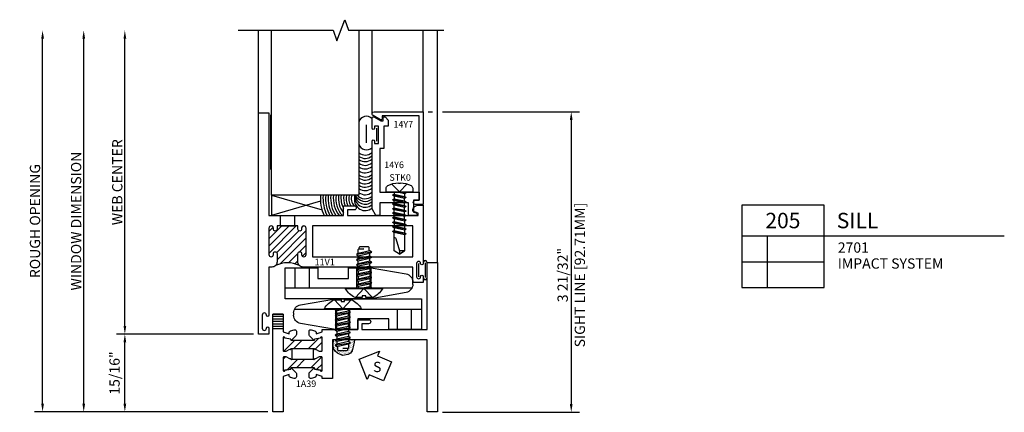
# Model space of a CAD drawing. Units: inches. Extents: x -7 to 20.8, y -3.3 to 17.1.
# Drawn here: x 8.8 to 20.8, y -3.3 to 1.5 of the extents above; entities that cross this region are included whole.
import ezdxf
from ezdxf.enums import TextEntityAlignment as Align

# ---------------------------------------------------------------- set-up
doc = ezdxf.new("R2010")
doc.units = ezdxf.units.IN
doc.header["$LTSCALE"] = 0.5
doc.header["$MEASUREMENT"] = 0
for name, color, linetype in [('2701D205$0$EFCO_Detail_BreakLines', 1, 'Continuous'), ('2701D205$0$EFCO_Detail_Dim', 1, 'Continuous'), ('2701D205$0$EFCO_DETAIL_Hardware', 2, 'Continuous'), ('2701D205$0$EFCO_Detail_Symbols', 5, 'Continuous'), ('2701D205$0$EFCO_Detail_Symbols_Text', 3, 'Continuous'), ('2701D205$0$EFCO_Die', 7, 'Continuous'), ('2701D205$0$EFCO_Die_BackGround', 9, 'Continuous'), ('2701D205$0$EFCO_Die_Text', 6, 'Continuous'), ('2701D205$0$EFCO_Fasteners', 3, 'Continuous'), ('2701D205$0$EFCO_Fasteners_Text', 1, 'Continuous'), ('2701D205$0$EFCO_Glass', 4, 'Continuous'), ('2701D205$0$EFCO_Glazing_Gasket', 3, 'Continuous'), ('2701D205$0$EFCO_GlazingBlock', 3, 'Continuous'), ('2701D205$0$EFCO_Silicone', 8, 'Continuous'), ('2701D205$0$EFCO_THERMAL', 7, 'Continuous'), ('2701D205$0$EFCO_ThermalBreak', 3, 'Continuous'), ('2701D205$0$EFCO_ThermalBreak_Hatch', 8, 'Continuous'), ('2701D205$0$EFCO_Weatherstrip', 1, 'Continuous'), ('2701D205$0$EFCO_Weephole', 1, 'Continuous')]:
    doc.layers.add(name, color=color, linetype=linetype)
doc.styles.add('2701D205$0$ROMANS', font='ROMANS.SHX')
doc.styles.add('2701D205$0$SIMPLEX', font='simplex.shx')
doc.dimstyles.new('2701D205$0$SIGHTLINE', dxfattribs={"dimtxt": 0.125, "dimasz": 0.1, "dimexe": 0.1, "dimexo": 0.0625, "dimgap": 0.03, "dimtad": 1, "dimdec": 5, "dimzin": 4, "dimdsep": 46, "dimlunit": 5, "dimtxsty": '2701D205$0$SIMPLEX', "dimcen": 0.09, "dimclrd": 1, "dimclre": 1, "dimclrt": 3, "dimazin": 0, "dimtfac": 1, "dimtdec": 5, "dimtmove": 0, "dimatfit": 3, "dimfxl": 0, "dimfrac": 2, "dimtolj": 1, "dimtzin": 0, "dimarcsym": 0})
doc.dimstyles.new('2701D205$0$STD1', dxfattribs={"dimtxt": 0.125, "dimasz": 0.1, "dimexe": 0.1, "dimexo": 0.0625, "dimgap": 0.03, "dimtad": 1, "dimdec": 5, "dimzin": 4, "dimdsep": 46, "dimlunit": 5, "dimtxsty": '2701D205$0$ROMANS', "dimcen": 0.09, "dimclrd": 1, "dimclre": 1, "dimclrt": 3, "dimazin": 0, "dimtfac": 1, "dimtdec": 5, "dimtmove": 0, "dimatfit": 3, "dimfxl": 0, "dimfrac": 2, "dimtolj": 1, "dimtzin": 0, "dimarcsym": 0})

# ---------------------------------------------------------------- blocks, each defined once
blk = doc.blocks.new('2701D205$0$STD2S')
at = {"layer": '2701D205$0$EFCO_Fasteners'}
for p, q in [((-0.224, 0.012), (0.224, 0.012)), ((-0.094, -0.002), (-0.082, 0)), ((-0.091, 0), (-0.094, -0.002)), ((-0.094, -0.002), (-0.071, -0.015)), ((-0.094, -0.064), (0.092, -0.033)), ((-0.071, -0.051), (-0.094, -0.064)), ((-0.094, -0.064), (-0.071, -0.077)), ((-0.094, -0.126), (0.092, -0.095)), ((-0.071, -0.113), (-0.094, -0.126)), ((-0.071, -0.015), (-0.002, 0)), ((-0.071, -0.051), (-0.071, -0.015)), ((0.069, -0.02), (-0.071, -0.051)), ((-0.071, -0.077), (0.069, -0.046)), ((-0.071, -0.113), (-0.071, -0.077)), ((0.069, -0.082), (-0.071, -0.113)), ((-0.071, -0.139), (0.069, -0.108)), ((0.069, -0.02), (0.069, 0)), ((0.092, -0.033), (0.069, -0.02)), ((0.069, -0.046), (0.092, -0.033)), ((0.069, -0.082), (0.069, -0.046)), ((0.092, -0.095), (0.069, -0.082)), ((0.069, -0.108), (0.092, -0.095)), ((0.069, -0.144), (0.069, -0.108)), ((-0.094, -0.126), (-0.071, -0.139)), ((-0.094, -0.188), (0.092, -0.157)), ((-0.071, -0.175), (-0.094, -0.188)), ((-0.094, -0.188), (-0.071, -0.201)), ((-0.094, -0.25), (0.092, -0.219)), ((-0.071, -0.237), (-0.094, -0.25)), ((-0.071, -0.175), (-0.071, -0.139)), ((0.069, -0.144), (-0.071, -0.175)), ((-0.071, -0.201), (0.069, -0.17)), ((-0.071, -0.237), (-0.071, -0.201)), ((0.069, -0.206), (-0.071, -0.237)), ((-0.071, -0.263), (0.069, -0.232)), ((0.092, -0.157), (0.069, -0.144)), ((0.069, -0.17), (0.092, -0.157)), ((0.069, -0.206), (0.069, -0.17)), ((0.092, -0.219), (0.069, -0.206)), ((0.069, -0.232), (0.092, -0.219)), ((0.069, -0.232), (0.069, -0.268)), ((-0.094, -0.25), (-0.071, -0.263)), ((-0.094, -0.312), (0.092, -0.281)), ((-0.071, -0.299), (-0.094, -0.312)), ((-0.094, -0.312), (-0.071, -0.325)), ((-0.094, -0.374), (0.092, -0.343)), ((-0.071, -0.263), (-0.071, -0.299)), ((0.069, -0.268), (-0.071, -0.299)), ((-0.071, -0.325), (0.069, -0.294)), ((-0.071, -0.325), (-0.071, -0.361)), ((0.069, -0.33), (-0.071, -0.361)), ((-0.071, -0.387), (0.069, -0.356)), ((0.092, -0.281), (0.069, -0.268)), ((0.069, -0.294), (0.092, -0.281)), ((0.069, -0.294), (0.069, -0.33)), ((0.092, -0.343), (0.069, -0.33)), ((0.069, -0.356), (0.092, -0.343)), ((0.069, -0.356), (0.069, -0.392)), ((-0.071, -0.361), (-0.094, -0.374)), ((-0.094, -0.374), (-0.071, -0.387)), ((-0.094, -0.436), (0.092, -0.405)), ((-0.071, -0.423), (-0.094, -0.436)), ((-0.094, -0.436), (-0.071, -0.449)), ((-0.071, -0.387), (-0.071, -0.423)), ((0.069, -0.392), (-0.071, -0.423)), ((-0.071, -0.449), (0.069, -0.418)), ((0.001, -0.475), (0.069, -0.466)), ((0.092, -0.405), (0.069, -0.392)), ((0.069, -0.418), (0.092, -0.405))]:
    blk.add_line(p, q, dxfattribs=at)
blk.add_lwpolyline([(-0.022, 0.095), (0.022, 0.095), (0.022, 0.117), (0.098, 0.117, -0.106753), (0.108, 0.115, -0.152136), (0.224, 0.012), (0.224, 0), (-0.224, 0), (-0.224, 0.012, -0.152544), (-0.108, 0.115, -0.106425), (-0.098, 0.117), (-0.022, 0.117)], format="xyb", close=True, dxfattribs=at)
blk.add_lwpolyline([(-0.102, 0.117), (0, 0.005), (0.102, 0.117)], dxfattribs=at)
for points in [[(-0.064, -0.448), (-0.064, -0.484, 0.414214), (-0.048, -0.5), (0.046, -0.5, 0.414218), (0.061, -0.484), (0.061, -0.475)], [(0.069, -0.418), (0.069, -0.466, -0.414837), (0.06, -0.475), (0.001, -0.475), (0.067, -0.471)]]:
    blk.add_lwpolyline(points, format="xyb", dxfattribs=at)
blk = doc.blocks.new('2701D205$0$2700h022')
at = {"layer": '2701D205$0$EFCO_DETAIL_Hardware'}
for p, q in [((-1.604, 0.505), (-1.604, 0.75)), ((-1.432, 0.505), (-1.432, 0.75)), ((-0.854, 0.505), (-0.854, 0.75)), ((-0.682, 0.505), (-0.682, 0.75)), ((-1.728, 0.505), (-0.185, 0.505)), ((-0.175, 0.549), (-0.175, 0.577)), ((-0.071, 0.245), (-1.614, 0.245)), ((-1.117, 0.245), (-1.117, 0)), ((-0.945, 0.245), (-0.945, 0)), ((-0.367, 0.245), (-0.367, 0)), ((-0.195, 0.245), (-0.195, 0)), ((-1.624, 0.202), (-1.624, 0.173))]:
    blk.add_line(p, q, dxfattribs=at)
for points in [[(-0.175, 0.549, -0.36397), (-0.258, 0.45), (-0.682, 0.375), (-1.728, 0.375), (-1.728, 0.75), (-1.331, 0.75), (-1.331, 0.62), (-0.956, 0.62), (-0.956, 0.75), (-0.682, 0.75), (-0.258, 0.676, -0.36397), (-0.175, 0.577)], [(-1.624, 0.202, -0.36397), (-1.541, 0.3), (-1.117, 0.375), (-0.071, 0.375), (-0.071, 0), (-0.468, 0), (-0.468, 0.13), (-0.843, 0.13), (-0.843, 0), (-1.117, 0), (-1.541, 0.075, -0.36397), (-1.624, 0.173)]]:
    blk.add_lwpolyline(points, format="xyb", dxfattribs=at)
at = {"layer": '2701D205$0$EFCO_Fasteners', "rotation": 180}
blk.add_blockref('2701D205$0$STD2S', (-0.769, 0.505), dxfattribs=at)
at = {"layer": '2701D205$0$EFCO_Fasteners'}
blk.add_blockref('2701D205$0$STD2S', (-1.026, 0.245), dxfattribs=at)
blk = doc.blocks.new('2701D205$0$11v1')
at = {"layer": '2701D205$0$EFCO_THERMAL'}
h = blk.add_hatch(dxfattribs=at)
h.set_pattern_fill('ANSI31', color=8, scale=0.5, style=0)
h.set_pattern_definition([(45, (124.16446, 10.542964), (-0.044194174, 0.044194174), [])])
h.paths.add_polyline_path([(0.578, -1.403, 1), (0.523, -1.403), (0.523, -1.415, -1), (0.478, -1.415), (0.478, -1.375), (0.225, -1.375), (0.225, -1.415, -1), (0.18, -1.415), (0.18, -1.403, 1), (0.125, -1.403), (0.125, -1.723, 1), (0.18, -1.723), (0.18, -1.711, -1), (0.225, -1.711), (0.225, -1.813, -0.198912), (0.207, -1.857, -0.23014), (0.496, -1.857, -0.198912), (0.478, -1.813), (0.478, -1.711, -1), (0.523, -1.711), (0.523, -1.723, 1), (0.578, -1.723)])
blk.add_lwpolyline([(0.442, -1.375), (0.442, -1.25), (1.032, -1.25), (1.032, -1.13), (1.163, -1.13, -1), (1.163, -1.18), (1.082, -1.18), (1.082, -1.25), (1.938, -1.25), (1.938, -1.22), (1.875, -1.197), (1.875, -1.187, -0.414214), (1.937, -1.125), (2, -1.125), (2, -1.834, -1), (1.97, -1.834), (1.97, -1.831, 1), (1.92, -1.831), (1.92, -1.992, 1), (1.97, -1.992), (1.97, -1.989, -1), (2, -1.989), (2, -2.062), (1.875, -2.062), (1.875, -1.875), (0.54, -1.875, -0.414214), (0.478, -1.813), (0.478, -1.711, -1), (0.523, -1.711), (0.523, -1.723, 1), (0.578, -1.723), (0.578, -1.403, 1), (0.523, -1.403), (0.523, -1.415, -1), (0.478, -1.415), (0.478, -1.375), (0.225, -1.375), (0.225, -1.415, -1), (0.18, -1.415), (0.18, -1.403, 1), (0.125, -1.403), (0.125, -1.723, 1), (0.18, -1.723), (0.18, -1.711, -1), (0.225, -1.711), (0.225, -1.813, -0.414214), (0.163, -1.875), (0.125, -1.875), (0.125, -2.46, -1), (0.095, -2.46), (0.095, -2.457, 1), (0.045, -2.457), (0.045, -2.618, 1), (0.095, -2.618), (0.095, -2.615, -1), (0.125, -2.615), (0.125, -2.688), (0, -2.688), (0, 0), (0.125, 0), (0.125, -1.25), (0.262, -1.25), (0.262, -1.375)], format="xyb", close=True, dxfattribs=at)
blk.add_lwpolyline([(0.656, -1.375), (0.656, -1.75), (1.875, -1.75), (1.875, -1.375)], close=True, dxfattribs=at)
at = {"layer": '2701D205$0$EFCO_THERMAL', "color": 3}
blk.add_arc((0.352, -2.154), 0.331, 64.0793, 115.9207, dxfattribs=at)
at = {"layer": '2701D205$0$EFCO_Die_Text', "ltscale": 0.5, "style": '2701D205$0$SIMPLEX', "flags": 8}
blk.add_attdef('DIENO', text='', height=0.08, dxfattribs=at).set_placement((0.804, -1.812), align=Align.MIDDLE_CENTER)
blk = doc.blocks.new('2701D205$0$2900poweepsl')
at = {"layer": '2701D205$0$EFCO_Weephole'}
for p, q in [((0, 0.18), (-0.125, 0.18)), ((0, 0.15), (-0.125, 0.15)), ((0, 0.12), (-0.125, 0.12)), ((0, 0.09), (-0.125, 0.09)), ((0, 0.06), (-0.125, 0.06)), ((0, 0.03), (-0.125, 0.03)), ((0, 0), (-0.125, 0))]:
    blk.add_line(p, q, dxfattribs=at)
blk = doc.blocks.new('*D82')
at = {"layer": '2701D205$0$EFCO_Detail_Dim', "color": 1, "lineweight": -2}
for p, q in [((-0.175, 0.945), (-1.838, 0.945)), ((-1.738, 0.1), (-1.738, 0.845)), ((-0.125, 0), (-1.838, 0))]:
    blk.add_line(p, q, dxfattribs=at)
at = {"layer": '2701D205$0$EFCO_Detail_Dim', "color": 1}
for points in [[(-1.754, 0.845), (-1.721, 0.845), (-1.738, 0.945)], [(-1.754, 0.1), (-1.721, 0.1), (-1.738, 0)]]:
    blk.add_solid(points, dxfattribs=at)
at = {"layer": '2701D205$0$EFCO_Detail_Dim', "color": 3, "insert": (-1.863, 0.472), "char_height": 0.125, "attachment_point": 5, "rotation": 90, "style": '2701D205$0$ROMANS'}
blk.add_mtext('\\A1;15/16"', dxfattribs=at)
blk = doc.blocks.new('*D76')
at = {"layer": '2701D205$0$EFCO_Detail_Dim', "color": 1, "lineweight": -2, "transparency": 16777216}
for p, q in [((-2.238, 0.1), (-2.238, 4.533)), ((0, 0), (-2.338, 0))]:
    blk.add_line(p, q, dxfattribs=at)
at = {"layer": '2701D205$0$EFCO_Detail_Dim', "color": 1, "transparency": 16777216}
for points in [[(-2.254, 4.533), (-2.221, 4.533), (-2.238, 4.633)], [(-2.254, 0.1), (-2.221, 0.1), (-2.238, 0)]]:
    blk.add_solid(points, dxfattribs=at)
at = {"layer": '2701D205$0$EFCO_Detail_Dim', "color": 3, "transparency": 16777216, "insert": (-2.33, 2.317), "char_height": 0.125, "attachment_point": 5, "rotation": 90, "style": '2701D205$0$ROMANS'}
blk.add_mtext('\\A1;WINDOW DIMENSION', dxfattribs=at)
blk = doc.blocks.new('*D77')
at = {"layer": '2701D205$0$EFCO_Detail_Dim', "color": 1, "lineweight": -2, "transparency": 16777216}
for p, q in [((-2.738, 0.1), (-2.738, 4.533)), ((-0.062, 0), (-2.838, 0))]:
    blk.add_line(p, q, dxfattribs=at)
at = {"layer": '2701D205$0$EFCO_Detail_Dim', "color": 1, "transparency": 16777216}
for points in [[(-2.754, 4.533), (-2.721, 4.533), (-2.738, 4.633)], [(-2.754, 0.1), (-2.721, 0.1), (-2.738, 0)]]:
    blk.add_solid(points, dxfattribs=at)
at = {"layer": '2701D205$0$EFCO_Detail_Dim', "color": 3, "transparency": 16777216, "insert": (-2.83, 2.317), "char_height": 0.125, "attachment_point": 5, "rotation": 90, "style": '2701D205$0$ROMANS'}
blk.add_mtext('\\A1;ROUGH OPENING', dxfattribs=at)
blk = doc.blocks.new('*D78')
at = {"layer": '2701D205$0$EFCO_Detail_Dim', "color": 1, "lineweight": -2, "transparency": 16777216}
for p, q in [((-1.738, 1.045), (-1.738, 4.533)), ((-0.175, 0.945), (-1.838, 0.945))]:
    blk.add_line(p, q, dxfattribs=at)
at = {"layer": '2701D205$0$EFCO_Detail_Dim', "color": 1, "transparency": 16777216}
for points in [[(-1.754, 4.533), (-1.721, 4.533), (-1.738, 4.633)], [(-1.754, 1.045), (-1.721, 1.045), (-1.738, 0.945)]]:
    blk.add_solid(points, dxfattribs=at)
at = {"layer": '2701D205$0$EFCO_Detail_Dim', "color": 3, "transparency": 16777216, "insert": (-1.83, 2.789), "char_height": 0.125, "attachment_point": 5, "rotation": 90, "style": '2701D205$0$ROMANS'}
blk.add_mtext('\\A1;WEB CENTER', dxfattribs=at)
blk = doc.blocks.new('*D81')
at = {"layer": '2701D205$0$EFCO_Detail_Dim', "color": 1, "lineweight": -2, "transparency": 16777216}
for p, q in [((1.95, 3.645), (2, 3.645)), ((2.125, 3.645), (3.788, 3.645)), ((3.688, 3.545), (3.688, 0.096)), ((2.125, -0.004), (3.788, -0.004))]:
    blk.add_line(p, q, dxfattribs=at)
at = {"layer": '2701D205$0$EFCO_Detail_Dim', "color": 1, "transparency": 16777216}
for points in [[(3.671, 3.545), (3.704, 3.545), (3.688, 3.645)], [(3.671, 0.096), (3.704, 0.096), (3.688, -0.004)]]:
    blk.add_solid(points, dxfattribs=at)
at = {"layer": '2701D205$0$EFCO_Detail_Dim', "color": 3, "transparency": 16777216, "insert": (3.688, 1.662), "char_height": 0.125, "attachment_point": 5, "rotation": 90, "style": '2701D205$0$SIMPLEX'}
blk.add_mtext('\\A1;3 21/32" \\PSIGHT LINE [92.71MM]', dxfattribs=at)
blk = doc.blocks.new('2701D205$0$lab0bot')
at = {"layer": '2701D205$0$EFCO_ThermalBreak_Hatch'}
h = blk.add_hatch(dxfattribs=at)
h.set_pattern_fill('ANSI32', color=256, scale=0.5, style=0)
h.paths.add_polyline_path([(0.376, -0.042), (0.381, -0.058), (0.452, -0.071, 0.791877), (0.472, -0.081), (0.472, 0.081, 0.414214), (0.464, 0.088), (0.44, 0.088, 0.121852), (0.436, 0.088), (0.392, 0.064, 0.623751), (0.378, 0.06, -0.393373), (0.372, 0.055), (0.1, 0.055, -0.393373), (0.094, 0.06, 0.623751), (0.08, 0.064), (0.036, 0.088, 0.121852), (0.032, 0.088), (0.008, 0.088, 0.414214), (0, 0.081), (0, -0.081, 0.791877), (0.02, -0.071), (0.091, -0.058), (0.096, -0.042)])
at = {"layer": '2701D205$0$EFCO_ThermalBreak'}
blk.add_lwpolyline([(0.472, 0.081, 0.414214), (0.464, 0.088), (0.44, 0.088, 0.121852), (0.436, 0.088), (0.392, 0.064, 0.623751), (0.378, 0.06, -0.393373), (0.372, 0.055), (0.1, 0.055, -0.393373), (0.094, 0.06, 0.623751), (0.08, 0.064), (0.036, 0.088, 0.121852), (0.032, 0.088), (0.008, 0.088, 0.414214), (0, 0.081), (0, -0.081, 0.791877), (0.02, -0.071), (0.091, -0.058), (0.096, -0.042), (0.376, -0.042), (0.381, -0.058), (0.452, -0.071, 0.791877), (0.472, -0.081)], format="xyb", close=True, dxfattribs=at)
blk = doc.blocks.new('2701D205$0$lab0top')
at = {"layer": '2701D205$0$EFCO_ThermalBreak_Hatch'}
h = blk.add_hatch(dxfattribs=at)
h.set_pattern_fill('ANSI32', color=256, scale=0.5, style=0)
h.paths.add_polyline_path([(0.096, 0.042), (0.091, 0.058), (0.02, 0.071, 0.791877), (0, 0.081), (0, -0.081, 0.414214), (0.008, -0.089), (0.032, -0.089, 0.121852), (0.036, -0.088), (0.08, -0.064, 0.623751), (0.094, -0.06, -0.352549), (0.1, -0.055), (0.372, -0.055, -0.393373), (0.378, -0.06, 0.623751), (0.392, -0.064), (0.436, -0.088, 0.121852), (0.44, -0.089), (0.464, -0.089, 0.414214), (0.472, -0.081), (0.472, 0.081, 0.791877), (0.452, 0.071), (0.381, 0.058), (0.376, 0.042)])
at = {"layer": '2701D205$0$EFCO_ThermalBreak'}
blk.add_lwpolyline([(0.472, 0.081, 0.791877), (0.452, 0.071), (0.381, 0.058), (0.376, 0.042), (0.096, 0.042), (0.091, 0.058), (0.02, 0.071, 0.791877), (0, 0.081), (0, -0.081, 0.414214), (0.008, -0.089), (0.032, -0.089, 0.121852), (0.036, -0.088), (0.08, -0.064, 0.623751), (0.094, -0.06, -0.393373), (0.1, -0.055), (0.372, -0.055, -0.393373), (0.378, -0.06, 0.623751), (0.392, -0.064), (0.436, -0.088, 0.121852), (0.44, -0.089), (0.464, -0.089, 0.414214), (0.472, -0.081)], format="xyb", close=True, dxfattribs=at)
blk = doc.blocks.new('2701D205$0$4703')
at = {"layer": '2701D205$0$EFCO_Die'}
blk.add_lwpolyline([(-0.106, 0.27), (-0.033, 0.248), (-0.033, 0.264, -0.339454), (-0.019, 0.284), (0.027, 0.296, -0.493145), (0.053, 0.277), (0.053, 0.236, -0.198912), (0.047, 0.222), (-0.01, 0.165), (-0.015, 0.181), (-0.086, 0.194, 0.791857), (-0.106, 0.203), (-0.106, 0.042, 0.414214), (-0.098, 0.035), (-0.074, 0.035, 0.121852), (-0.07, 0.035), (-0.026, 0.059, 0.623751), (-0.012, 0.063, -0.930777), (0, 0.062), (0, -0.062, -0.930777), (-0.012, -0.063, 0.623751), (-0.026, -0.059), (-0.07, -0.035, 0.121852), (-0.074, -0.035), (-0.098, -0.035, 0.414214), (-0.106, -0.042), (-0.106, -0.203, 0.791857), (-0.086, -0.194), (-0.015, -0.181), (-0.01, -0.165), (0.047, -0.222, -0.198912), (0.053, -0.236), (0.053, -0.277, -0.493145), (0.027, -0.296), (-0.019, -0.284, -0.339454), (-0.033, -0.264), (-0.033, -0.248), (-0.106, -0.27), (-0.106, -0.703), (-0.231, -0.703), (-0.231, 0.484), (-0.106, 0.484)], format="xyb", close=True, dxfattribs=at)
at = {"layer": '2701D205$0$EFCO_Die_Text', "ltscale": 0.5, "style": '2701D205$0$SIMPLEX', "flags": 9}
blk.add_attdef('DIENO', text='', height=0.08, rotation=90, dxfattribs=at).set_placement((-0.176, -0.516), align=Align.MIDDLE_CENTER)
blk = doc.blocks.new('2701D205$0$4704')
at = {"layer": '2701D205$0$EFCO_Die'}
blk.add_lwpolyline([(1.384, 1.111), (1.509, 1.111), (1.509, -0.702), (1.384, -0.702), (1.384, 0.173), (0.231, 0.173), (0.231, -0.297), (0.106, -0.297), (0.106, -0.27), (0.033, -0.248), (0.033, -0.264, -0.339454), (0.019, -0.284), (-0.027, -0.296, -0.493145), (-0.053, -0.277), (-0.053, -0.236, -0.198912), (-0.047, -0.222), (0.01, -0.165), (0.015, -0.181), (0.086, -0.194, 0.791877), (0.106, -0.203), (0.106, -0.042, 0.414214), (0.098, -0.035), (0.074, -0.035, 0.121852), (0.07, -0.035), (0.026, -0.059, 0.623751), (0.012, -0.063, -0.930777), (0, -0.062), (0, 0.062, -0.930777), (0.012, 0.063, 0.623751), (0.026, 0.059), (0.07, 0.035, 0.121852), (0.074, 0.035), (0.098, 0.035, 0.414214), (0.106, 0.042), (0.106, 0.203, 0.791877), (0.086, 0.194), (0.015, 0.181), (0.01, 0.165), (-0.047, 0.222, -0.198912), (-0.053, 0.236), (-0.053, 0.277, -0.493145), (-0.027, 0.296), (0.019, 0.284, -0.339454), (0.033, 0.264), (0.033, 0.248), (0.106, 0.27), (0.106, 0.298), (0.541, 0.298), (0.541, 0.418), (0.672, 0.418, -1), (0.672, 0.368), (0.591, 0.368), (0.591, 0.298), (1.384, 0.298)], format="xyb", close=True, dxfattribs=at)
at = {"layer": '2701D205$0$EFCO_Die_Text', "ltscale": 0.5, "style": '2701D205$0$SIMPLEX', "flags": 9}
blk.add_attdef('DIENO', text='', height=0.08, dxfattribs=at).set_placement((1.249, 0.236), align=Align.MIDDLE_CENTER)
blk = doc.blocks.new('2701D205$0$1a39')
at = {"linetype": 'Continuous'}
for name, p in [('2701D205$0$lab0top', (0.125, 0.825)), ('2701D205$0$lab0bot', (0.125, 0.58))]:
    blk.add_blockref(name, p, dxfattribs=at)
at = {"layer": '2701D205$0$EFCO_Die'}
for name, p in [('2701D205$0$4704', (0.491, 0.702)), ('2701D205$0$4703', (0.231, 0.702))]:
    blk.add_blockref(name, p, dxfattribs=at)
at = {"layer": '2701D205$0$EFCO_Die_Text', "ltscale": 0.5, "style": '2701D205$0$SIMPLEX', "flags": 8}
blk.add_attdef('CONO', text='', height=0.08, dxfattribs=at).set_placement((0.402, 0.342), align=Align.MIDDLE_CENTER)
blk = doc.blocks.new('*U80')
at = {"layer": '2701D205$0$EFCO_Detail_Symbols'}
for p, q in [((0, 0), (0, -1)), ((1, 0), (0, 0)), ((1, -1), (1, 0)), ((0, -0.375), (1, -0.375)), ((0.313, -1), (0.313, -0.375)), ((1, -0.375), (3.191, -0.375)), ((0, -0.688), (1, -0.688)), ((0, -1), (1, -1))]:
    blk.add_line(p, q, dxfattribs=at)
at = {"layer": '2701D205$0$EFCO_Detail_Symbols_Text', "style": '2701D205$0$ROMANS'}
for tag, height, p in [('DETAIL', 0.188, (0.5, -0.188)), ('SIM.', 0.125, (-0.24, -0.531)), ('REF.', 0.125, (0.156, -0.531)), ('REF.', 0.125, (0.657, -0.531)), ('SIM.', 0.125, (-0.24, -0.844)), ('REF.', 0.125, (0.156, -0.844)), ('REF.', 0.125, (0.657, -0.844))]:
    blk.add_attdef(tag, text='', height=height, dxfattribs=at).set_placement(p, align=Align.MIDDLE_CENTER)
for tag, height, p in [('DES.', 0.188, (1.155, -0.188)), ('SERIES', 0.125, (1.167, -0.515))]:
    blk.add_attdef(tag, text='', height=height, dxfattribs=at).set_placement(p, align=Align.MIDDLE_LEFT)
for p in [(1.167, -0.772), (1.167, -0.965)]:
    blk.add_attdef('MISC.', p, '', height=0.125, dxfattribs=at)
blk = doc.blocks.new('*U86')
at = {"layer": '2701D205$0$EFCO_Detail_Symbols', "linetype": 'Continuous'}
blk.add_lwpolyline([(-0.458, 0.094), (-0.212, 0.193), (-0.237, 0.135), (-0.065, 0.061), (-0.163, -0.169), (-0.336, -0.094), (-0.36, -0.152)], close=True, dxfattribs=at)
at = {"layer": '2701D205$0$EFCO_Detail_Symbols_Text', "color": 3, "linetype": 'Continuous', "style": '2701D205$0$SIMPLEX'}
blk.add_text('S', height=0.125, rotation=360, dxfattribs=at).set_placement((-0.239, 0), align=Align.MIDDLE_CENTER)
blk = doc.blocks.new('2701D205$0$14y6')
at = {"layer": '2701D205$0$EFCO_Die'}
blk.add_lwpolyline([(0.033, 0.877), (0.033, 1.088), (-0.017, 1.088), (-0.017, 1.06, -1), (-0.047, 1.06), (-0.047, 1.185, -0.575619), (-0.024, 1.198), (0.06, 1.15), (0.089, 1.15), (0.089, 1.185, -0.668179), (0.115, 1.196), (0.151, 1.159), (0.151, 1.088), (0.095, 1.088), (0.095, 0.815), (0.047, 0.815), (0.047, 0.283), (0.524, 0.283), (0.524, 0.187), (0.458, 0.187), (0.458, 0.042), (0.49, 0.032, -0.851326), (0.485, 0), (0.396, 0), (0.396, 0.156), (0.047, 0.156), (0.047, 0), (0, 0), (-0.047, 0.081), (-0.047, 0.905, -1), (-0.017, 0.905), (-0.017, 0.877)], format="xyb", close=True, dxfattribs=at)
at = {"layer": '2701D205$0$EFCO_Die_Text', "ltscale": 0.5, "style": '2701D205$0$SIMPLEX', "flags": 8}
blk.add_attdef('DIENO', text='', height=0.08, dxfattribs=at).set_placement((0.221, 0.223), align=Align.MIDDLE_CENTER)
blk = doc.blocks.new('2701D205$0$14y7')
at = {"layer": '2701D205$0$EFCO_Die'}
blk.add_lwpolyline([(0.095, 0, 1), (0.095, 0.05), (0.05, 0.05), (0.05, 1.075), (0.496, 1.075), (0.496, 1.04, 0.575619), (0.518, 1.027), (0.608, 1.078, 0.769394), (0.596, 1.125), (0, 1.125), (0, 0)], format="xyb", close=True, dxfattribs=at)
at = {"layer": '2701D205$0$EFCO_Die_Text', "ltscale": 0.5, "style": '2701D205$0$SIMPLEX', "flags": 8}
blk.add_attdef('DIENO', text='', height=0.08, dxfattribs=at).set_placement((0.226, 1.024), align=Align.MIDDLE_CENTER)
blk = doc.blocks.new('2701D205$0$STK0S')
at = {"layer": '2701D205$0$EFCO_Fasteners'}
for p, q in [((-0.071, 0), (-0.083, -0.007)), ((-0.083, -0.007), (-0.041, 0)), ((-0.062, -0.019), (0.022, 0)), ((0.062, 0), (0.062, -0.023)), ((-0.083, -0.007), (-0.062, -0.019)), ((-0.083, -0.062), (0.083, -0.035)), ((-0.062, -0.05), (-0.083, -0.062)), ((-0.083, -0.062), (-0.062, -0.074)), ((-0.083, -0.117), (0.083, -0.09)), ((-0.062, -0.105), (-0.083, -0.117)), ((-0.083, -0.117), (-0.062, -0.129)), ((-0.062, -0.019), (-0.062, -0.05)), ((0.062, -0.023), (-0.062, -0.05)), ((-0.062, -0.074), (0.062, -0.046)), ((-0.062, -0.105), (-0.062, -0.074)), ((0.062, -0.078), (-0.062, -0.105)), ((-0.062, -0.129), (0.062, -0.102)), ((0.083, -0.035), (0.062, -0.023)), ((0.062, -0.046), (0.083, -0.035)), ((0.062, -0.046), (0.062, -0.078)), ((0.083, -0.09), (0.062, -0.078)), ((0.062, -0.102), (0.083, -0.09)), ((0.062, -0.133), (0.062, -0.102)), ((-0.083, -0.172), (0.083, -0.145)), ((-0.062, -0.161), (-0.083, -0.172)), ((-0.083, -0.172), (-0.062, -0.184)), ((-0.083, -0.228), (0.083, -0.2)), ((-0.062, -0.216), (-0.083, -0.228)), ((-0.083, -0.228), (-0.062, -0.239)), ((-0.062, -0.161), (-0.062, -0.129)), ((0.062, -0.133), (-0.062, -0.161)), ((-0.062, -0.184), (0.062, -0.157)), ((-0.062, -0.216), (-0.062, -0.184)), ((0.062, -0.188), (-0.062, -0.216)), ((-0.062, -0.239), (0.062, -0.212)), ((0.083, -0.145), (0.062, -0.133)), ((0.062, -0.157), (0.083, -0.145)), ((0.062, -0.188), (0.062, -0.157)), ((0.083, -0.2), (0.062, -0.188)), ((0.062, -0.212), (0.083, -0.2)), ((0.062, -0.243), (0.062, -0.212)), ((-0.083, -0.283), (0.083, -0.255)), ((-0.062, -0.271), (-0.083, -0.283)), ((-0.083, -0.283), (-0.062, -0.295)), ((-0.083, -0.338), (0.083, -0.31)), ((-0.062, -0.326), (-0.083, -0.338)), ((-0.083, -0.338), (-0.062, -0.35)), ((-0.062, -0.271), (-0.062, -0.239)), ((0.062, -0.243), (-0.062, -0.271)), ((-0.062, -0.295), (0.062, -0.267)), ((-0.062, -0.326), (-0.062, -0.295)), ((0.062, -0.299), (-0.062, -0.326)), ((-0.062, -0.35), (0.062, -0.322)), ((-0.062, -0.35), (-0.062, -0.381)), ((0.062, -0.354), (-0.062, -0.381)), ((0.083, -0.255), (0.062, -0.243)), ((0.062, -0.267), (0.083, -0.255)), ((0.062, -0.299), (0.062, -0.267)), ((0.083, -0.31), (0.062, -0.299)), ((0.062, -0.322), (0.083, -0.31)), ((0.062, -0.322), (0.062, -0.354)), ((0.083, -0.366), (0.062, -0.354)), ((-0.083, -0.393), (0.083, -0.366)), ((-0.062, -0.381), (-0.083, -0.393)), ((-0.083, -0.393), (-0.062, -0.405)), ((-0.083, -0.448), (0.083, -0.421)), ((-0.062, -0.437), (-0.083, -0.448)), ((-0.083, -0.448), (-0.062, -0.46)), ((-0.083, -0.504), (0.083, -0.476)), ((-0.062, -0.405), (0.062, -0.377)), ((-0.062, -0.405), (-0.062, -0.437)), ((0.062, -0.409), (-0.062, -0.437)), ((-0.062, -0.46), (0.062, -0.433)), ((-0.062, -0.46), (-0.062, -0.492)), ((0.062, -0.464), (-0.062, -0.492)), ((0.062, -0.377), (0.083, -0.366)), ((0.062, -0.377), (0.062, -0.409)), ((0.083, -0.421), (0.062, -0.409)), ((0.062, -0.433), (0.083, -0.421)), ((0.062, -0.433), (0.062, -0.464)), ((0.083, -0.476), (0.062, -0.464)), ((0.062, -0.488), (0.083, -0.476)), ((-0.062, -0.492), (-0.083, -0.504)), ((-0.083, -0.504), (-0.062, -0.515)), ((-0.062, -0.515), (0.062, -0.488))]:
    blk.add_line(p, q, dxfattribs=at)
blk.add_lwpolyline([(0.161, 0.049, 0.281578), (0.141, 0.082, 0.108872), (0.012, 0.115), (0.012, 0.109), (-0.012, 0.109), (-0.012, 0.115, 0.108872), (-0.141, 0.082, 0.281578), (-0.161, 0.049), (-0.161, 0), (0.161, 0)], format="xyb", close=True, dxfattribs=at)
for points in [[(0.095, 0.101), (0, 0.006), (-0.095, 0.101)], [(-0.062, -0.515), (-0.062, -0.712), (0, -0.75), (0.062, -0.712), (0.062, -0.488)]]:
    blk.add_lwpolyline(points, dxfattribs=at)
blk.add_lwpolyline([(0.062, -0.55), (0.059, -0.55, 0.333704), (0.044, -0.561), (0, -0.712), (0, -0.75), (-0.062, -0.712), (0, -0.712)], format="xyb", dxfattribs=at)
blk = doc.blocks.new('2701D205$0$2x01g102SL')
at = {"layer": '2701D205$0$EFCO_Die_BackGround'}
for p, q in [((-2, 1.125), (-2, 2.125)), ((-0.621, 1.112), (-0.621, 2.125))]:
    blk.add_line(p, q, dxfattribs=at)
at = {"layer": '2701D205$0$EFCO_Die_BackGround', "color": 8}
blk.add_line((0, 1.137), (0, 2.125), dxfattribs=at)
at = {"layer": '2701D205$0$EFCO_Glass'}
blk.add_lwpolyline([(-0.781, 2.125), (-0.781, 0.125), (-1.844, 0.125), (-1.844, 2.125)], dxfattribs=at)
at = {"layer": '2701D205$0$EFCO_Glazing_Gasket'}
blk.add_line((-1.857, 1.1), (-1.857, 0.434), dxfattribs=at)
at = {"layer": '2701D205$0$EFCO_GlazingBlock'}
for p, q in [((-1.844, 0.125), (-1.229, -0.056)), ((-1.247, 0.05), (-1.844, -0.125))]:
    blk.add_line(p, q, dxfattribs=at)
blk.add_lwpolyline([(-1.247, 0.125), (-1.844, 0.125), (-1.844, -0.125), (-1.203, -0.125)], dxfattribs=at)
at = {"layer": '2701D205$0$EFCO_Silicone'}
for centre, radius, start, end in [((-0.705, 0.739), 0.129, 233.4282, 310.7135), ((-0.705, 0.698), 0.129, 233.4282, 310.7135), ((-0.705, 0.659), 0.129, 233.4282, 310.7135), ((-0.705, 0.614), 0.129, 233.4282, 310.7135), ((-0.705, 0.571), 0.129, 233.4282, 310.7135), ((-0.705, 0.523), 0.129, 233.4282, 310.7135), ((-0.705, 0.472), 0.129, 233.4282, 310.7135), ((-0.705, 0.435), 0.129, 233.4282, 310.7135), ((-0.705, 0.39), 0.129, 233.4282, 310.7135), ((-0.705, 0.349), 0.129, 233.4282, 310.7135), ((-0.745, 0.085), 0.504, 175.4236, 204.6226), ((-0.745, 0.085), 0.472, 175.1202, 206.3724), ((-0.745, 0.085), 0.441, 174.7735, 208.4032), ((-0.745, 0.085), 0.41, 174.3738, 210.7933), ((-0.745, 0.085), 0.379, 173.9077, 213.6556), ((-0.745, 0.085), 0.347, 173.3572, 217.1611), ((-0.745, 0.085), 0.316, 172.6971, 221.5886), ((-0.745, 0.085), 0.285, 171.8908, 218.4649), ((-0.745, 0.085), 0.254, 170.8835, 208.421), ((-0.745, 0.085), 0.222, 169.5888, 203.8257), ((-0.745, 0.085), 0.191, 167.8623, 208.0352), ((-0.745, 0.085), 0.16, 165.4415, 214.1873), ((-0.745, 0.085), 0.129, 161.793, 224.3023), ((-0.705, 0.106), 0.129, 171.3919, 310.7135), ((-0.705, 0.143), 0.129, 188.0743, 310.7135), ((-0.705, 0.177), 0.129, 203.7632, 310.7135), ((-0.705, 0.209), 0.129, 220.6656, 310.7135), ((-0.705, 0.307), 0.129, 233.4282, 310.7135), ((-0.705, 0.257), 0.129, 233.4282, 310.7135), ((-0.705, 0.065), 0.129, 170.858, 310.7135)]:
    blk.add_arc(centre, radius, start, end, dxfattribs=at)
at = {"layer": '2701D205$0$EFCO_Weatherstrip'}
for p, q in [((-0.693, 0.976), (-0.691, 0.76)), ((-0.565, 0.937), (-0.565, 0.778))]:
    blk.add_line(p, q, dxfattribs=at)
for centre, start, end in [((-0.69, 0.987), 42.9983, 167.0456), ((-0.69, 0.768), 192.9545, 317.0017)]:
    blk.add_arc(centre, 0.0941, start, end, dxfattribs=at)
at = {"layer": '2701D205$0$EFCO_Die'}
ref = blk.add_blockref('2701D205$0$14y7', (0, 0.012), dxfattribs=dict(at, xscale=-1))
ref.add_attrib('DIENO', '14Y7', dxfattribs={"layer": '2701D205$0$EFCO_Die_Text', "ltscale": 0.5, "height": 0.08, "style": '2701D205$0$SIMPLEX', "flags": 8}).set_placement((-0.241, 0.984), align=Align.MIDDLE_CENTER)
ref = blk.add_blockref('2701D205$0$14y6', (-0.574, -0.125), dxfattribs=at)
ref.add_attrib('DIENO', '14Y6', dxfattribs={"layer": '2701D205$0$EFCO_Die_Text', "ltscale": 0.5, "height": 0.08, "style": '2701D205$0$SIMPLEX', "flags": 8}).set_placement((-0.353, 0.492), align=Align.MIDDLE_CENTER)
at = {"layer": '2701D205$0$EFCO_Fasteners', "xscale": -1}
blk.add_blockref('2701D205$0$STK0S', (-0.288, 0.158), dxfattribs=at)
at = {"layer": '2701D205$0$EFCO_Fasteners_Text', "color": 1, "linetype": 'Continuous', "style": '2701D205$0$SIMPLEX'}
blk.add_text('STK0', height=0.08, dxfattribs=at).set_placement((-0.41, 0.298))
blk = doc.blocks.new('2701D205')
at = {"layer": '2701D205$0$EFCO_Silicone'}
h = blk.add_hatch(dxfattribs=at)
h.set_pattern_fill('AR-SAND', color=256, scale=0.0125, style=0)
edge = h.paths.add_edge_path()
edge.add_line((0.979917, 0.826677), (0.979918, 0.779183))
edge.add_line((0.979918, 0.779183), (0.911919, 0.77007))
edge.add_line((0.911919, 0.77007), (0.970899, 0.769945))
edge.add_arc((0.970918, 0.778945), 0.009, 269.8787451, 279.5966599)
edge.add_line((0.972418, 0.770071), (0.972418, 0.760625))
edge.add_arc((0.956793, 0.760625), 0.015625, -90.0000511, 0.0006302, ccw=False)
edge.add_line((0.956793, 0.745), (0.863042, 0.745))
edge.add_arc((0.863042, 0.760625), 0.015625, 179.9993475, 269.9999489, ccw=False)
edge.add_line((0.847417, 0.760625), (0.847418, 0.797336))
edge.add_line((0.847418, 0.797336), (0.839918, 0.795675))
edge.add_line((0.839918, 0.795675), (0.816916, 0.808955))
edge.add_line((0.816916, 0.808955), (0.839918, 0.822235))
edge.add_line((0.839918, 0.822235), (0.839918, 0.857674))
edge.add_line((0.839918, 0.857674), (0.816915, 0.870954))
edge.add_line((0.816915, 0.870954), (0.823923, 0.875))
edge.add_line((0.823923, 0.875), (0.797421, 0.875))
edge.add_line((0.797421, 0.875), (0.797686, 0.872525))
edge.add_line((0.797686, 0.872525), (0.794709, 0.820423))
edge.add_line((0.794709, 0.820423), (0.799175, 0.771298))
edge.add_line((0.799175, 0.771298), (0.817042, 0.738548))
edge.add_line((0.817042, 0.738548), (0.845331, 0.711753))
edge.add_line((0.845331, 0.711753), (0.906376, 0.686446))
edge.add_line((0.906376, 0.686446), (0.974865, 0.698355))
edge.add_line((0.974865, 0.698355), (1.004643, 0.711753))
edge.add_line((1.004643, 0.711753), (1.025487, 0.741526))
edge.add_line((1.025487, 0.741526), (1.035909, 0.79065))
edge.add_line((1.035909, 0.79065), (1.049309, 0.848707))
edge.add_line((1.049309, 0.848707), (1.052667, 0.875))
edge.add_line((1.052667, 0.875), (0.979917, 0.875))
edge.add_line((0.979917, 0.875), (0.979917, 0.853234))
edge.add_line((0.979917, 0.853234), (1.00292, 0.839957))
edge.add_line((1.00292, 0.839957), (0.979917, 0.826677))
at = {"layer": '2701D205$0$EFCO_Detail_BreakLines'}
blk.add_lwpolyline([(-0.362517, 4.633439), (0.793733, 4.633439), (0.840608, 4.504651), (0.934358, 4.762227), (0.981233, 4.633439), (2.137483, 4.633439)], dxfattribs=at)
at = {"layer": '2701D205$0$EFCO_Die_BackGround'}
blk.add_line((2.0625, 1.813), (2.0625, 4.633439), dxfattribs=at)
at = {"layer": '2701D205$0$EFCO_Silicone'}
blk.add_lwpolyline([(1.052667, 0.875), (1.049309, 0.848707), (1.035909, 0.79065), (1.025487, 0.741526), (1.004643, 0.711753), (0.974865, 0.698355), (0.906376, 0.686446), (0.845331, 0.711753), (0.817042, 0.738548), (0.799175, 0.771298), (0.794709, 0.820423), (0.797686, 0.872525), (0.797421, 0.875)], dxfattribs=at)
at = {"layer": '2701D205$0$EFCO_Weatherstrip'}
for p, q in [((1.8325, 1.802), (1.8325, 1.641)), ((1.9125, 1.812122), (1.9125, 1.630878))]:
    blk.add_line(p, q, dxfattribs=at)
for centre, start, end in [((1.9125, 1.812122), 357.2294175, 182.7705825), ((1.9125, 1.630878), 177.2294175, 2.7705825)]:
    blk.add_arc(centre, 0.025029, start, end, dxfattribs=at)
at = {"layer": '2701D205$0$EFCO_DETAIL_Hardware'}
blk.add_blockref('2701D205$0$2700h022', (1.9375, 1), dxfattribs=at)
at = {"layer": '2701D205$0$EFCO_Detail_Symbols'}
ref = blk.add_blockref('*U80', (5.760508, 2.511084), dxfattribs=at)
ref.add_attrib('DETAIL', '205', dxfattribs={"layer": '2701D205$0$EFCO_Detail_Symbols_Text', "height": 0.1875, "style": '2701D205$0$ROMANS'}).set_placement((6.260508, 2.323584), align=Align.MIDDLE_CENTER)
ref.add_attrib('DES.', 'SILL', dxfattribs={"layer": '2701D205$0$EFCO_Detail_Symbols_Text', "height": 0.1875, "style": '2701D205$0$ROMANS'}).set_placement((6.91518, 2.323584), align=Align.MIDDLE_LEFT)
ref.add_attrib('SERIES', '2701', dxfattribs={"layer": '2701D205$0$EFCO_Detail_Symbols_Text', "height": 0.125, "style": '2701D205$0$ROMANS'}).set_placement((6.927491, 1.995634), align=Align.MIDDLE_LEFT)
ref.add_attrib('MISC.', 'IMPACT SYSTEM', (6.927491, 1.739526), dxfattribs={"layer": '2701D205$0$EFCO_Detail_Symbols_Text', "height": 0.125, "style": '2701D205$0$ROMANS'})
blk.add_blockref('*U86', (1.568694, 0.545724), dxfattribs=at)
at = {"layer": '2701D205$0$EFCO_Die'}
ref = blk.add_blockref('2701D205$0$11v1', (-0.112517, 3.633439), dxfattribs=at)
ref.add_attrib('DIENO', '11V1', dxfattribs={"layer": '2701D205$0$EFCO_Die_Text', "ltscale": 0.5, "height": 0.08, "style": '2701D205$0$SIMPLEX'}).set_placement((0.691456, 1.821396), align=Align.MIDDLE_CENTER)
blk.add_blockref('2701D205$0$1a39', (0.0625, 0), dxfattribs=at).add_auto_attribs({'CONO': '1A39'})
at = {"layer": '2701D205$0$EFCO_Glass'}
blk.add_blockref('2701D205$0$2x01g102SL', (1.887483, 2.508439), dxfattribs=at)
at = {"layer": '2701D205$0$EFCO_Weephole'}
blk.add_blockref('2701D205$0$2900poweepsl', (0.1875, 1.007), dxfattribs=at)
at = {"layer": '2701D205$0$EFCO_Detail_Dim'}
for base, p1, text, picture, middle in [((-2.737517, 4.633439), (0, 0), 'ROUGH OPENING', '*D77', (-2.830017, 2.316719)), ((-2.237517, 4.633439), (0.0625, 0), 'WINDOW DIMENSION', '*D76', (-2.330017, 2.316719)), ((-1.737517, 4.633439), (-0.1125, 0.945), 'WEB CENTER', '*D78', (-1.830017, 2.789219))]:
    dim = blk.add_linear_dim(base=base, p1=p1, p2=(-0.112517, 4.633439), angle=90, text=text, dimstyle='2701D205$0$STD1', override={"dimpost": '"', "dimse2": 1}, dxfattribs=at)
    dim.commit()
    dim.dimension.update_dxf_attribs({"geometry": picture, "text_midpoint": middle})
dim = blk.add_linear_dim(base=(3.6875, -0.0044462), p1=(1.8874826, 3.6454387), p2=(2.062111, -0.0044462), angle=90, dimstyle='2701D205$0$SIGHTLINE', override={"dimpost": '" \\XSIGHT LINE'}, dxfattribs=at)
dim.commit()
dim.dimension.update_dxf_attribs({"geometry": '*D81', "text_midpoint": (3.6875, 1.6621686), "dimtype": 128})
dim = blk.add_linear_dim(base=(-1.737517, 0.945), p1=(-0.0625, 0), p2=(-0.1125, 0.945), angle=90, dimstyle='2701D205$0$STD1', override={"dimpost": '"'}, dxfattribs=at)
dim.commit()
dim.dimension.update_dxf_attribs({"geometry": '*D82', "text_midpoint": (-1.862755, 0.4725)})

msp = doc.modelspace()

# ---------------------------------------------------------------- block references
msp.add_blockref('2701D205', (11.827, -3.298))

doc.saveas('drawing.dxf')
